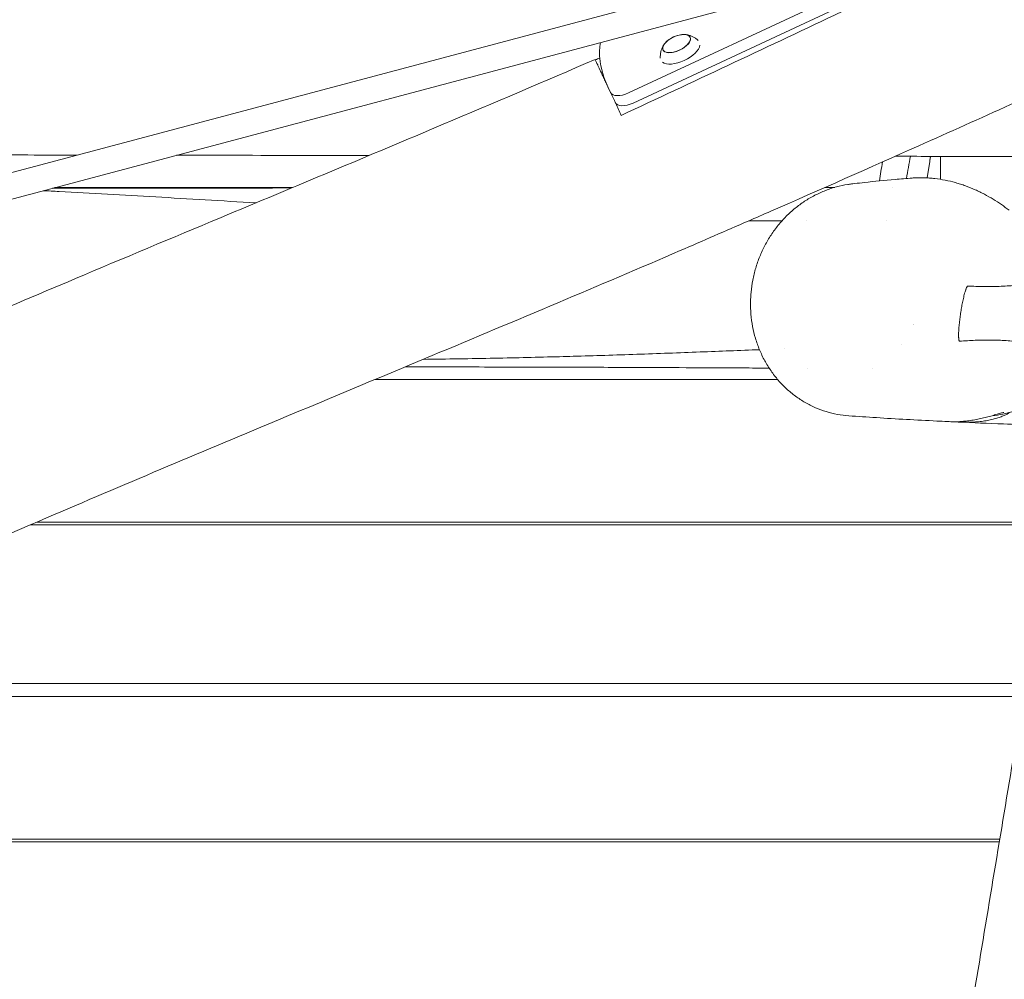
# Model space of a CAD drawing. Units: millimetres. Extents: x -5775 to 3895, y -6100 to 6299.
# Drawn here: x 288 to 900, y -418 to 178 of the extents above; entities that cross this region are included whole.
import ezdxf

# ---------------------------------------------------------------- set-up
doc = ezdxf.new("R2010")
doc.units = ezdxf.units.MM
doc.header["$LTSCALE"] = 20
doc.layers.add('2d', color=230, linetype='Continuous')

msp = doc.modelspace()

# ---------------------------------------------------------------- linework, layer by layer
at = {"layer": '2d', "lineweight": 0}
for p, q in [((872.89, 221.62), (669.18, 126.63)), ((796.39, 220.07), (228.9, 69.15)), ((800.5, 204.61), (233.01, 53.69)), ((825.23, 207.04), (666.25, 132.91)), ((655.08, 133.22), (653.43, 136.75)), ((860.04, 93.52), (860.04, 79.26)), ((851.7, 80.15), (853.33, 90.28)), ((843.26, -10.98), (843.26, -10.98)), ((843.4, -10.65), (843.4, -10.65)), ((758.81, -45.02), (508.93, -45.02)), ((298.77, -133.65), (929.68, -133.65)), ((929.38, -135.45), (294.6, -135.45)), ((76.02, -233.93), (912.98, -233.93)), ((911.64, -241.98), (59.15, -241.98)), ((896.57, -332.41), (-122.79, -332.41)), ((-119.27, -330.61), (896.86, -330.61))]:
    msp.add_line(p, q, dxfattribs=at)
for centre, radius, start, end in [((701.37, 152.25), 17, 97.7623, 132.20741), ((884.19, 7), 75, 276.03659, 286.2602)]:
    msp.add_arc(centre, radius, start, end, dxfattribs=at)
for centre, major_axis, ratio, start_param, end_param in [((696.08, 163.59), (-8.52, -3.97), 0.479299, -0.009644, 6.273541), ((696.08, 163.59), (-8.4, -3.91), 0.479299, -0.009644, 4.138307), ((696.08, 163.59), (-8.4, -3.91), 0.479299, -0.996714, -0.009644), ((698.29, 158.85), (-12.01, -5.6), 0.479299, 0.260713, 2.86159), ((664.14, 137.44), (-9.06, -4.23), 0.5, 0, 1.570796)]:
    msp.add_ellipse(centre, major_axis=major_axis, ratio=ratio, start_param=start_param, end_param=end_param, dxfattribs=at)
at = {"layer": '2d', "lineweight": 0, "extrusion": (0, 0, -1)}
msp.add_ellipse((667.07, 131.17), major_axis=(-9.06, -4.23), ratio=0.5, start_param=-1.570796, end_param=0, dxfattribs=at)
at = {"layer": '2d', "lineweight": 0}
for points, knots in [([(1233.35, 277.25), (1230.33, 275.84), (1227.31, 274.44), (1215.21, 268.83), (1206.14, 264.63), (1169.85, 247.81), (1142.64, 235.2), (1063.85, 198.79), (1012.24, 175.04), (922.63, 134.25), (884.66, 117.11), (816.02, 86.46), (785.37, 72.9), (749.98, 57.42), (745.3, 55.37), (726.56, 47.2), (712.5, 41.11), (673.07, 24.11), (647.68, 13.29), (596.28, -8.45), (570.27, -19.36), (510.3, -44.46), (476.34, -58.62), (394.93, -92.7), (347.5, -112.68), (267.37, -147.16), (234.59, -161.47), (178.95, -186.28), (156.04, -196.65), (128.29, -209.44), (123.38, -211.71), (118.47, -213.99)], [0, 0, 0, 0, 10, 10, 40.000001, 40.000001, 130.000057, 130.000057, 300.41622, 300.41622, 425.389745, 425.389745, 525.93991, 525.93991, 541.269779, 541.269779, 587.25953, 587.25953, 670.076009, 670.076009, 754.713099, 754.713099, 865.144508, 865.144508, 1019.572348, 1019.572348, 1126.895865, 1126.895865, 1202.335136, 1202.335136, 1218.566456, 1218.566456, 1218.566456, 1218.566456]), ([(885.1, 224.51), (854.81, 210.04), (824.5, 195.61), (750.07, 160.36), (705.93, 139.59), (661.72, 118.97)], [0.3530996, 0.3530996, 0.3530996, 0.3530996, 0.4538395, 0.4538395, 0.6001886, 0.6001886, 0.6001886, 0.6001886]), ([(709.5, 165.52), (708.96, 166.03), (708.4, 166.47), (707.27, 167.26), (706.68, 167.6), (705.56, 168.15), (705.02, 168.38), (704, 168.73), (703.52, 168.87), (702.61, 169.08), (702.18, 169.16), (701.78, 169.22)], [0.4071465, 0.4071465, 0.4071465, 0.4071465, 0.4922192, 0.4922192, 0.5840605, 0.5840605, 0.6759017, 0.6759017, 0.767743, 0.767743, 0.8595843, 0.8595843, 0.8595843, 0.8595843]), ([(653.43, 136.75), (651.21, 141.5), (647.76, 151.68), (648.25, 161.08), (648.83, 164.27)], [1.767717, 1.767717, 1.767717, 1.767717, 6.996338, 9.69411, 9.69411, 9.69411, 9.69411]), ([(688.11, 162.85), (687.9, 162.5), (687.68, 162.13), (687.26, 161.29), (687.05, 160.83), (686.67, 159.82), (686.49, 159.27), (686.2, 158.05), (686.08, 157.39), (685.96, 156.01), (685.94, 155.3), (685.98, 154.55)], [2.7214883, 2.7214883, 2.7214883, 2.7214883, 2.8133296, 2.8133296, 2.9051708, 2.9051708, 2.9970121, 2.9970121, 3.0888534, 3.0888534, 3.1742079, 3.1742079, 3.1742079, 3.1742079]), ([(70.07, -93.13), (71.66, -92.4), (73.24, -91.67), (92.76, -82.66), (110.75, -74.48), (147.87, -57.81), (167.02, -49.33), (207.36, -31.66), (228.55, -22.49), (274.04, -2.97), (298.34, 7.34), (352.65, 30.26), (382.67, 42.83), (458.87, 74.69), (505.05, 93.97), (582.65, 126.77), (614.11, 140.18), (645.5, 153.75)], [674.644237, 674.644237, 674.644237, 674.644237, 679.873478, 679.873478, 739.145514, 739.145514, 801.973665, 801.973665, 871.271435, 871.271435, 950.494012, 950.494012, 1048.15502, 1048.15502, 1198.343876, 1198.343876, 1300.946831, 1300.946831, 1300.946831, 1300.946831]), ([(661.72, 118.97), (660.53, 121.52), (659.38, 123.99), (657.99, 126.97), (657.71, 127.56), (657.17, 128.73), (656.9, 129.3), (656.11, 131), (655.6, 132.1), (654.11, 135.29), (653.18, 137.27), (651.89, 140.05), (651.47, 140.94), (650.68, 142.65), (650.3, 143.46), (649.23, 145.76), (648.6, 147.11), (647.77, 148.88), (647.52, 149.42), (647.17, 150.17), (647.06, 150.41), (646.85, 150.86), (646.75, 151.08), (646.27, 152.09), (645.99, 152.7), (645.61, 153.52), (645.51, 153.74), (645.5, 153.75)], [0.03282204, 0.03282204, 0.03282204, 0.03282204, 0.04207179, 0.04207179, 0.04438422, 0.04438422, 0.04669666, 0.04669666, 0.05132153, 0.05132153, 0.06057128, 0.06057128, 0.06519615, 0.06519615, 0.06982102, 0.06982102, 0.07907076, 0.07907076, 0.08369564, 0.08369564, 0.08600807, 0.08600807, 0.08832051, 0.08832051, 0.09757025, 0.09757025, 0.10682, 0.10682, 0.10682, 0.10682]), ([(871.18, -485.95), (875.25, -461.17), (879.33, -436.41), (887.51, -386.91), (891.62, -362.17), (899.84, -312.72), (903.96, -288.01), (912.2, -238.59), (916.33, -213.88), (924.56, -164.44), (928.68, -139.72), (936.87, -90.24), (940.95, -65.48), (949.09, -15.92), (953.13, 8.89), (961.19, 58.54), (965.2, 83.38), (969.19, 108.25)], [1.6268733, 1.6268733, 1.6268733, 1.6268733, 1.7035312, 1.7035312, 1.7801891, 1.7801891, 1.856847, 1.856847, 1.9335049, 1.9335049, 2.0101628, 2.0101628, 2.0868208, 2.0868208, 2.1634787, 2.1634787, 2.2401366, 2.2401366, 2.2401366, 2.2401366]), ([(-1.5, 94.82), (10.56, 94.8), (22.61, 94.78), (77.75, 94.7), (120.83, 94.64), (207, 94.51), (250.09, 94.44), (303.31, 94.36), (313.45, 94.35), (323.58, 94.33)], [0.1185468, 0.1185468, 0.1185468, 0.1185468, 0.1547215, 0.1547215, 0.2839865, 0.2839865, 0.4132515, 0.4132515, 0.4436555, 0.4436555, 0.4436555, 0.4436555]), ([(385.48, 94.24), (397.8, 94.22), (410.12, 94.2), (449.99, 94.14), (477.54, 94.1), (505.1, 94.06)], [0.5055608, 0.5055608, 0.5055608, 0.5055608, 0.5425164, 0.5425164, 0.6251745, 0.6251745, 0.6251745, 0.6251745]), ([(831.91, 93.57), (846.23, 93.54), (860.54, 93.52), (896.4, 93.47), (917.94, 93.44), (939.49, 93.4)], [0.9519957, 0.9519957, 0.9519957, 0.9519957, 0.9949438, 0.9949438, 1.0595763, 1.0595763, 1.0595763, 1.0595763]), ([(1117.4, 87.56), (1116.89, 84.32), (1116.37, 81.07), (1114.32, 68.08), (1112.77, 58.34), (1106.56, 19.39), (1101.85, -9.81), (1090.87, -76.25), (1084.55, -113.47), (1072.87, -179.14), (1067.63, -207.6), (1057.16, -263.2), (1051.94, -290.32), (1040.34, -349.73), (1033.93, -382.01), (1018.99, -457.02), (1010.44, -499.75), (993.25, -587.13), (984.64, -631.78), (970.83, -706.81), (965.43, -737.17), (956.28, -791.19), (952.44, -814.85), (945.51, -859.63), (942.38, -880.74), (936.12, -924.36), (933.02, -946.87), (926.61, -994.78), (923.33, -1020.18), (916.28, -1076.07), (912.53, -1106.57), (903.54, -1180.13), (898.32, -1223.19), (887.63, -1307.95), (882.17, -1349.64), (872.53, -1417.87), (868.59, -1444.44), (861.1, -1492.16), (857.62, -1513.31), (850.52, -1554.9), (846.9, -1575.33), (839.11, -1618.23), (834.91, -1640.69), (825.74, -1688.68), (820.76, -1714.19), (809.54, -1770.76), (803.29, -1801.81), (793.44, -1850.57), (789.85, -1868.28), (786.27, -1885.99)], [0, 0, 0, 0, 10, 10, 40.000005, 40.000005, 130.000282, 130.000282, 244.8689, 244.8689, 332.947277, 332.947277, 417.039928, 417.039928, 517.237652, 517.237652, 649.995312, 649.995312, 788.639844, 788.639844, 882.684082, 882.684082, 955.851516, 955.851516, 1021.009354, 1021.009354, 1090.397502, 1090.397502, 1168.59375, 1168.59375, 1262.410987, 1262.410987, 1394.799501, 1394.799501, 1523.013882, 1523.013882, 1604.834517, 1604.834517, 1670.119351, 1670.119351, 1733.258698, 1733.258698, 1802.801301, 1802.801301, 1881.867597, 1881.867597, 1978.203356, 1978.203356, 2033.14865, 2033.14865, 2033.14865, 2033.14865]), ([(804.66, 76.37), (805.34, 76.45), (806.01, 76.53), (808.73, 76.85), (810.78, 77.08), (819.04, 77.99), (825.36, 78.61), (835.33, 79.49), (838.89, 79.78), (842.49, 80.05)], [0, 0, 0, 0, 10.000001, 10.000001, 40.000033, 40.000033, 130.000974, 130.000974, 179.162629, 179.162629, 179.162629, 179.162629]), ([(842.49, 80.05), (842.87, 80.08), (843.25, 80.1), (845.72, 80.25), (847.85, 80.28), (851.1, 80.19), (852.19, 80.13), (854.36, 79.97), (855.45, 79.87), (860.85, 79.25), (865.13, 78.39), (870.43, 76.9), (871.48, 76.59), (873.56, 75.92), (874.59, 75.57), (877.64, 74.46), (879.63, 73.66), (882.56, 72.35), (883.53, 71.9), (885.44, 70.98), (886.39, 70.49), (889.2, 69.01), (891.01, 67.98), (896.27, 64.76), (899.56, 62.45), (902.65, 60)], [0.0602519, 0.0602519, 0.0602519, 0.0602519, 0.06144424, 0.06144424, 0.06796943, 0.06796943, 0.07123202, 0.07123202, 0.07449461, 0.07449461, 0.08754499, 0.08754499, 0.09080758, 0.09080758, 0.09407017, 0.09407017, 0.10059536, 0.10059536, 0.10385795, 0.10385795, 0.10712054, 0.10712054, 0.11364573, 0.11364573, 0.1266961, 0.1266961, 0.1266961, 0.1266961]), ([(308.38, 73.73), (347.93, 73.77), (386.43, 73.81), (435.98, 73.86), (446.43, 73.87), (456.95, 73.89)], [-711.84895, -711.84895, -711.84895, -711.84895, -570.752089, -570.752089, -532.851117, -532.851117, -532.851117, -532.851117]), ([(309.77, 74.1), (320.89, 74.11), (332.01, 74.11), (370.95, 74.12), (398.75, 74.13), (436.89, 74.14), (447.23, 74.14), (457.57, 74.15)], [0.2397439, 0.2397439, 0.2397439, 0.2397439, 0.2731258, 0.2731258, 0.3566515, 0.3566515, 0.3877317, 0.3877317, 0.3877317, 0.3877317]), ([(742.36, 9.16), (742.6, 11.66), (742.96, 14.17), (743.92, 19.14), (744.52, 21.63), (745.97, 26.51), (746.82, 28.92), (748.73, 33.61), (749.8, 35.91), (752.14, 40.38), (753.43, 42.56), (756.19, 46.75), (757.67, 48.78), (760.82, 52.66), (762.48, 54.51), (765.97, 58.03), (767.8, 59.69), (771.61, 62.81), (773.58, 64.27), (777.66, 66.97), (779.77, 68.2), (784.08, 70.44), (786.29, 71.44), (790.79, 73.2), (793.08, 73.95), (797.72, 75.2), (800.06, 75.7), (803.17, 76.18), (803.91, 76.28), (804.66, 76.37)], [0, 0, 0, 0, 7.6337, 7.6337, 15.306563, 15.306563, 22.946429, 22.946429, 30.529307, 30.529307, 38.09506, 38.09506, 45.638182, 45.638182, 53.169584, 53.169584, 60.69641, 60.69641, 68.231919, 68.231919, 75.789545, 75.789545, 83.371068, 83.371068, 90.978405, 90.978405, 98.61556, 98.61556, 101.032369, 101.032369, 101.032369, 101.032369]), ([(302.63, 72.2), (305.91, 72.04), (309.19, 71.87), (332.59, 70.65), (352.51, 69.51), (392.97, 67.13), (413.51, 65.89), (434.86, 64.65)], [72.435102, 72.435102, 72.435102, 72.435102, 82.354109, 82.354109, 142.87484, 142.87484, 204.454868, 204.454868, 204.454868, 204.454868]), ([(877.06, 12.96), (876.93, 12.97), (876.78, 12.85), (876.55, 12.54), (876.47, 12.42), (876.32, 12.14), (876.24, 11.98), (876.09, 11.64), (876.01, 11.45), (875.86, 11.06), (875.78, 10.85), (875.56, 10.21), (875.41, 9.75), (875.12, 8.78), (874.98, 8.27), (874.71, 7.21), (874.57, 6.67), (874.18, 5), (873.93, 3.85), (873.69, 2.67)], [0, 0, 0, 0, 0.00193175, 0.00193175, 0.00289763, 0.00289763, 0.00386351, 0.00386351, 0.00482939, 0.00482939, 0.00579526, 0.00579526, 0.00772702, 0.00772702, 0.00965877, 0.00965877, 0.01159053, 0.01159053, 0.01545404, 0.01545404, 0.01545404, 0.01545404]), ([(877.06, 12.96), (880.29, 12.8), (883.53, 12.69), (890.02, 12.61), (893.28, 12.65), (899.81, 12.88), (903.08, 13.09), (909.65, 13.67), (912.94, 14.04), (920.01, 15.02), (923.78, 15.65), (927.56, 16.37)], [0.3236132, 0.3236132, 0.3236132, 0.3236132, 0.3705205, 0.3705205, 0.4174278, 0.4174278, 0.4643351, 0.4643351, 0.5112424, 0.5112424, 0.5646842, 0.5646842, 0.5646842, 0.5646842]), ([(803.04, -67.64), (800.68, -67.48), (798.34, -67.18), (793.69, -66.32), (791.37, -65.75), (786.83, -64.37), (784.59, -63.54), (780.22, -61.65), (778.08, -60.57), (773.93, -58.18), (771.91, -56.87), (768.03, -54.01), (766.16, -52.46), (762.59, -49.17), (760.89, -47.41), (757.68, -43.71), (756.16, -41.77), (753.35, -37.71), (752.05, -35.59), (749.67, -31.22), (748.6, -28.96), (746.68, -24.33), (745.83, -21.94), (744.4, -17.09), (743.8, -14.62), (742.86, -9.62), (742.52, -7.08), (742.08, -1.99), (742, 0.58), (742.07, 5.15), (742.18, 7.16), (742.36, 9.16)], [0, 0, 0, 0, 7.674189, 7.674189, 15.433076, 15.433076, 23.228887, 23.228887, 31.068625, 31.068625, 38.94792, 38.94792, 46.855835, 46.855835, 54.801774, 54.801774, 62.761453, 62.761453, 70.723234, 70.723234, 78.675367, 78.675367, 86.636579, 86.636579, 94.572494, 94.572494, 102.467321, 102.467321, 110.322917, 110.322917, 116.442004, 116.442004, 116.442004, 116.442004]), ([(873.69, 2.67), (873.48, 1.6), (873.28, 0.51), (872.89, -1.73), (872.71, -2.86), (872.37, -5.13), (872.21, -6.27), (871.99, -7.99), (871.93, -8.57), (871.8, -9.73), (871.74, -10.31), (871.57, -12.03), (871.48, -13.17), (871.37, -14.85), (871.34, -15.4), (871.31, -16.48), (871.29, -17), (871.29, -18.01), (871.3, -18.51), (871.34, -19.18), (871.35, -19.4), (871.39, -19.81), (871.41, -20), (871.47, -20.36), (871.5, -20.52), (871.57, -20.8), (871.61, -20.92), (871.75, -21.22), (871.86, -21.32), (871.98, -21.31)], [0.01545404, 0.01545404, 0.01545404, 0.01545404, 0.01894243, 0.01894243, 0.02243081, 0.02243081, 0.0259192, 0.0259192, 0.0276634, 0.0276634, 0.02940759, 0.02940759, 0.03289598, 0.03289598, 0.03464017, 0.03464017, 0.03638437, 0.03638437, 0.03812856, 0.03812856, 0.03900066, 0.03900066, 0.03987276, 0.03987276, 0.04074485, 0.04074485, 0.04161695, 0.04161695, 0.04336114, 0.04336114, 0.04336114, 0.04336114]), ([(920.16, -23.21), (916.89, -22.65), (913.61, -22.17), (907.16, -21.41), (904, -21.13), (897.64, -20.73), (894.46, -20.61), (888.07, -20.55), (884.86, -20.61), (878.43, -20.86), (875.21, -21.05), (871.98, -21.31)], [0.1761559, 0.1761559, 0.1761559, 0.1761559, 0.224328, 0.224328, 0.2704937, 0.2704937, 0.3166595, 0.3166595, 0.3628252, 0.3628252, 0.408991, 0.408991, 0.408991, 0.408991]), ([(747.6, -26.56), (735.33, -27.04), (723.07, -27.52), (697.64, -28.5), (684.48, -28.98), (658.17, -29.89), (645.01, -30.31), (631.85, -30.68)], [0.2524525, 0.2524525, 0.2524525, 0.2524525, 0.2892777, 0.2892777, 0.3287675, 0.3287675, 0.3682574, 0.3682574, 0.3682574, 0.3682574]), ([(631.85, -30.68), (629.07, -30.76), (626.27, -30.84), (609.87, -31.28), (596.88, -31.58), (568.31, -32.14), (553.43, -32.37), (538.67, -32.58)], [320.332728, 320.332728, 320.332728, 320.332728, 328.498191, 328.498191, 367.939389, 367.939389, 410.471991, 410.471991, 410.471991, 410.471991]), ([(666.95, -37.59), (659.88, -37.56), (652.79, -37.54), (624.8, -37.44), (605.37, -37.38), (565.31, -37.31), (547.68, -37.29), (527.48, -37.27)], [-662.760299, -662.760299, -662.760299, -662.760299, -634.86389, -634.86389, -553.727281, -553.727281, -485.338547, -485.338547, -485.338547, -485.338547]), ([(666.95, -37.59), (690.36, -37.69), (713.77, -37.8), (742.65, -37.95), (748.12, -37.98), (753.6, -38.01)], [0.4311602, 0.4311602, 0.4311602, 0.4311602, 0.50141825, 0.50141825, 0.51785259, 0.51785259, 0.51785259, 0.51785259]), ([(866.46, -71.32), (866.47, -71.32), (866.47, -71.32), (866.71, -71.33), (866.98, -71.34), (867.57, -71.35), (867.89, -71.36), (868.93, -71.36), (869.72, -71.35), (871.06, -71.3), (871.52, -71.28), (872.49, -71.22), (872.99, -71.19), (874.03, -71.1), (874.57, -71.05), (875.67, -70.94), (876.24, -70.87), (877.98, -70.65), (879.17, -70.48), (880.99, -70.17), (881.6, -70.06), (882.84, -69.82), (883.46, -69.7), (885.3, -69.31), (886.51, -69.03), (888.32, -68.58), (888.92, -68.43), (890.09, -68.13), (890.66, -67.97), (891.79, -67.67), (892.34, -67.51), (893.42, -67.21), (893.95, -67.05), (895.49, -66.6), (896.44, -66.32), (897.76, -65.94), (898.18, -65.82), (898.84, -65.63), (899.09, -65.56), (899.33, -65.5)], [0.1313037, 0.1313037, 0.1313037, 0.1313037, 0.13134589, 0.13134589, 0.13322198, 0.13322198, 0.13509807, 0.13509807, 0.13885026, 0.13885026, 0.14072635, 0.14072635, 0.14260245, 0.14260245, 0.14447854, 0.14447854, 0.14635463, 0.14635463, 0.15010682, 0.15010682, 0.15198291, 0.15198291, 0.15385901, 0.15385901, 0.15761119, 0.15761119, 0.15948729, 0.15948729, 0.16136338, 0.16136338, 0.16323947, 0.16323947, 0.16511557, 0.16511557, 0.16886775, 0.16886775, 0.17074385, 0.17074385, 0.17195634, 0.17195634, 0.17195634, 0.17195634]), ([(902.65, -65.69), (902.56, -65.77), (902.45, -65.86), (902.16, -66.07), (901.95, -66.21), (901.27, -66.63), (900.71, -66.93), (899.72, -67.4), (899.36, -67.57), (898.6, -67.89), (898.21, -68.05), (896.95, -68.53), (896.03, -68.84), (894.01, -69.45), (892.95, -69.73), (891.27, -70.12), (890.7, -70.24), (889.53, -70.48), (888.93, -70.59), (887.1, -70.89), (885.87, -71.06), (884.01, -71.26), (883.38, -71.32), (882.12, -71.43), (881.49, -71.47), (879.64, -71.58), (878.43, -71.62), (876.67, -71.65), (876.09, -71.65), (874.96, -71.64), (874.42, -71.64), (873.36, -71.61), (872.85, -71.6), (871.86, -71.56), (871.38, -71.54), (870.01, -71.48), (869.2, -71.43), (868.34, -71.38), (868.2, -71.37), (868.06, -71.36)], [0.06809992, 0.06809992, 0.06809992, 0.06809992, 0.06941848, 0.06941848, 0.07129518, 0.07129518, 0.07504857, 0.07504857, 0.07692527, 0.07692527, 0.07880197, 0.07880197, 0.08255537, 0.08255537, 0.08630876, 0.08630876, 0.08818546, 0.08818546, 0.09006216, 0.09006216, 0.09381555, 0.09381555, 0.09569225, 0.09569225, 0.09756895, 0.09756895, 0.10132235, 0.10132235, 0.10319904, 0.10319904, 0.10507574, 0.10507574, 0.10695244, 0.10695244, 0.10882914, 0.10882914, 0.11258253, 0.11258253, 0.11334779, 0.11334779, 0.11334779, 0.11334779]), ([(866.46, -71.32), (865.74, -71.28), (865.01, -71.25), (862.12, -71.11), (859.96, -71.01), (851.39, -70.59), (845.1, -70.26), (832.58, -69.55), (826.36, -69.18), (814.42, -68.43), (808.68, -68.04), (803.04, -67.64)], [0, 0, 0, 0, 10.000001, 10.000001, 40.000034, 40.000034, 130.000851, 130.000851, 222.468699, 222.468699, 311.024725, 311.024725, 311.024725, 311.024725]), ([(939.51, -74.21), (925.81, -73.71), (912.28, -73.21), (889.59, -72.33), (880.26, -71.94), (871.19, -71.53)], [303.897819, 303.897819, 303.897819, 303.897819, 473.020036, 473.020036, 596.461467, 596.461467, 596.461467, 596.461467])]:
    msp.add_open_spline(points, degree=3, knots=knots, dxfattribs=at)
for points in [[(645.5, 153.75), (645.5, 153.75), (645.5, 153.75), (645.5, 153.75)], [(645.64, 153.45), (646.55, 153.85), (647.46, 154.24), (648.37, 154.64)], [(838.85, 79.77), (839.68, 84.36), (840.51, 88.96), (841.34, 93.55)], [(822.05, 78.27), (822.71, 82.2), (823.37, 86.13), (824.03, 90.06)], [(788.15, 74.17), (790.08, 74.17), (792.02, 74.17), (793.97, 74.17)], [(788.38, 74.27), (790.36, 74.28), (792.35, 74.28), (794.34, 74.28)], [(830.1, 74.18), (830.1, 74.18), (830.1, 74.18), (830.1, 74.18)], [(741.07, 53.53), (747.89, 53.47), (754.72, 53.43), (761.54, 53.41)], [(776.67, 53.4), (776.67, 53.4), (776.67, 53.4), (776.67, 53.4)], [(826.5, 53.98), (826.5, 53.98), (826.5, 53.98), (826.5, 53.98)], [(835.94, -23.53), (835.94, -23.53), (835.94, -23.53), (835.93, -23.53)], [(762.91, -25.97), (762.91, -25.97), (762.91, -25.97), (762.91, -25.97)], [(777.25, -38.13), (777.25, -38.13), (777.25, -38.13), (777.25, -38.13)], [(818.1, -38.34), (818.1, -38.34), (818.1, -38.34), (818.1, -38.34)]]:
    msp.add_open_spline(points, degree=3, dxfattribs=at)
msp.add_rational_spline([(853.33, 90.28), (853.5, 91.37), (853.67, 92.45), (853.85, 93.53)], [1, 0.993493161938, 0.987268078419, 0.981324749442], degree=3, dxfattribs=at)

doc.saveas('drawing.dxf')
